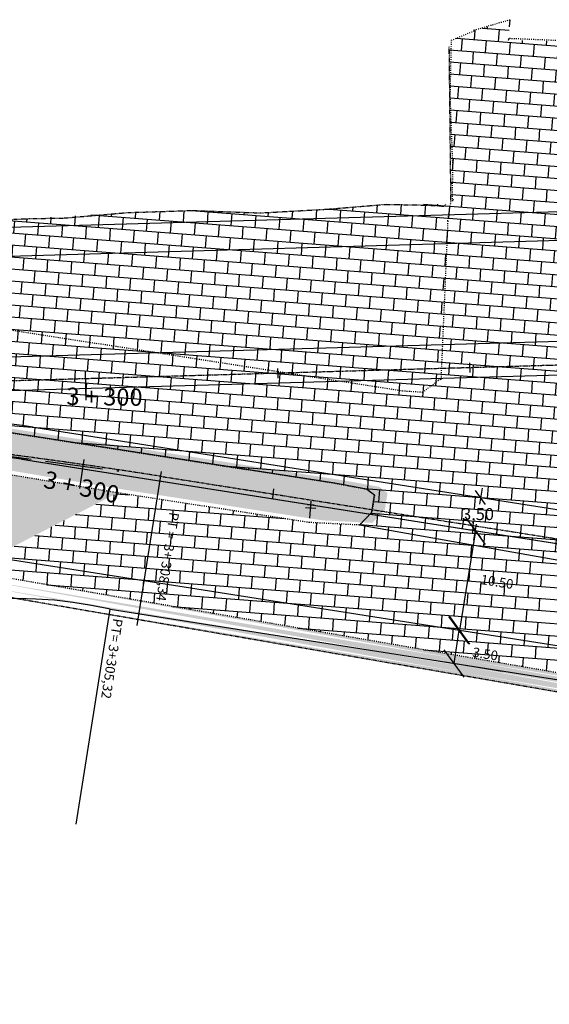
# Model space of a CAD drawing. Extents: x -51 to 966, y 15 to 609.
# Drawn here: x 529 to 640, y 219 to 424 of the extents above; entities that cross this region are included whole.
import ezdxf
from ezdxf.enums import TextEntityAlignment as Align

# ---------------------------------------------------------------- set-up
doc = ezdxf.new("R2010")
doc.units = 0
doc.header["$PDMODE"] = 1
for name, pattern in [('ACAD_ISO02W100', [15, 12, -3]), ('ACAD_ISO03W100', [30, 12, -18]), ('ACAD_ISO10W100', [18.5, 12, -3, 0.5, -3]), ('CONTINUO', [0]), ('DASHEDX2', [1.5, 1, -0.5])]:
    doc.linetypes.add(name, pattern=pattern)
doc.layers.get('0').update_dxf_attribs({"linetype": 'CONTINUOUS'})
doc.layers.get('DEFPOINTS').update_dxf_attribs({"linetype": 'CONTINUOUS'})
for name, color, linetype in [('_CERCA', 9, 'DASHEDX2'), ('_MEIO-FIO', 7, 'ACAD_ISO03W100'), ('_POSTE', 31, 'CONTINUO'), ('A_EIXOPROJ', 12, 'ACAD_ISO10W100'), ('A_MFIOPRJ', 12, 'CONTINUOUS'), ('A_PDIRPROJEXIST', 141, 'CONTINUOUS'), ('A_PLANODIRETOR', 7, 'CONTINUOUS'), ('ESTAQUEAMENTO', 7, 'CONTINUOUS'), ('MEIO-FIO', 7, 'ACAD_ISO02W100'), ('PARALELEPÍPEDO', 252, 'CONTINUOUS'), ('POINT_GENERIC', 7, 'CONTINUO'), ('RN', 7, 'CONTINUO'), ('TERRA', 33, 'CONTINUOUS')]:
    doc.layers.add(name, color=color, linetype=linetype)
doc.styles.add('ROMANS', font='romans.shx', dxfattribs={"height": 1.5})
doc.styles.add('SIMPLEX', font='simplex', dxfattribs={"height": 0.2})
doc.dimstyles.get("Standard").update_dxf_attribs({"dimtxt": 0.18, "dimasz": 0.18, "dimexe": 0.18, "dimexo": 0.0625, "dimgap": 0.09, "dimtad": 0, "dimtih": 1, "dimtoh": 1, "dimdec": 4, "dimzin": 0, "dimtxsty": 'STANDARD', "dimcen": 0.09, "dimazin": 3, "dimtfac": 1, "dimtdec": 4, "dimtofl": 0, "dimtmove": 0, "dimatfit": 3, "dimtolj": 1, "dimtzin": 0})
pattern_1 = [(355.60669957, (-621147.4275, -3326980.6885), (0.1915061067, 2.4926542903), []), (85.60669957, (-621147.4275, -3326980.6885), (-4.985308581, 0.3830122134), [2.5, -2.5]), (85.60669957, (-621144.935, -3326980.88), (-4.985308581, 0.3830122134), [-2.5, 2.5])]
pattern_2 = [(33.10669957, (-621147.4275, -3326980.6885), (0.06783291326, 1.54079012714), [0, -1.216, 0, -1.36, 0, -1.3]), (3.10669957, (-621147.4275, -3326980.6885), (1.5846079049, 2.1426276643), [0, -0.656, 0, -1.096, 0, -0.42]), (323.10669957, (-621148.4086, -3326980.6131), (2.484340101, -0.18632675826), [0, -0.4, 0, -1.44, 0, -1.88]), (313.10669957, (-621148.4086, -3326980.613), (2.4516206747, 0.5158560513), [0, -0.2, 0, -0.944, 0, -1.08])]

# ---------------------------------------------------------------- blocks, each defined once
blk = doc.blocks.new('SIMB_POSTE')
at = {"color": 0}
for points in [[(-0.75, 1.5), (0.75, 1.5)], [(-0.5, 2), (0.5, 2)], [(0, 0), (0, 2.5)]]:
    blk.add_lwpolyline(points, dxfattribs=at)
for tag in ['COTA', 'PONTO', 'DESC']:
    blk.add_attdef(tag, (0, 0), '', height=1)
blk = doc.blocks.new('SIMB_PONTO')
at = {"color": 0}
blk.add_point((0, 0), dxfattribs=at)
for tag in ['COTA', 'PONTO', 'DESC']:
    blk.add_attdef(tag, (0, 0), '', height=1)
blk = doc.blocks.new('_OBLIQUE')
at = {"color": 0, "linetype": 'BYBLOCK'}
blk.add_line((-0.5, -0.5), (0.5, 0.5), dxfattribs=at)
blk = doc.blocks.new('*D24')
at = {"color": 0, "linetype": 'BYBLOCK'}
for p, q in [((625.58, 326.06), (625.05, 322.71)), ((624.65, 324.18), (624.03, 324.28)), ((623.87, 315.19), (624.39, 318.54)), ((623.56, 317.27), (622.94, 317.37))]:
    blk.add_line(p, q, dxfattribs=at)
at = {"layer": 'DEFPOINTS', "color": 0, "linetype": 'BYBLOCK'}
for p in [(625.27, 324.09, 25.64), (625.27, 324.09), (624.18, 317.17, 32.58)]:
    blk.add_point(p, dxfattribs=at)
at = {"color": 0, "linetype": 'BYBLOCK', "xscale": 2.5, "yscale": 2.5, "zscale": 2.5}
for p, rotation in [((625.27, 324.09), 81.04491512793768), ((624.18, 317.17), 261.0449151279377)]:
    blk.add_blockref('_OBLIQUE', p, dxfattribs=dict(at, rotation=rotation))
at = {"color": 0, "linetype": 'BYBLOCK', "insert": (624.72, 320.63), "char_height": 2.5, "attachment_point": 5}
blk.add_mtext('\\A1;3,50', dxfattribs=at)

msp = doc.modelspace()

# ---------------------------------------------------------------- hatches: boundary and pattern name
at = {"layer": 'PARALELEPÍPEDO', "linetype": 'CONTINUOUS'}
h = msp.add_hatch(dxfattribs=at)
h.set_pattern_fill('BRICK', color=256, scale=10, angle=-4.3933004, style=0)
h.set_pattern_definition(pattern_1)
h.paths.add_polyline_path([(452.09559, 349.72499), (459.33229, 378.17624), (460.32663, 380.98833), (453.63424, 403.79801), (497.59562, 403.59185), (493.92128, 382.08412), (514.7926, 381.45748), (531.36757, 382.16588), (551.79464, 383.43284), (565.33353, 383.865), (579.45432, 383.35983), (593.43142, 384.14345), (605.56992, 385.14656), (618.04031, 385.16936), (619.22739, 386.06488), (618.73023, 418.11732), (619.19475, 419.33331), (624.17323, 421.36793), (631.32113, 423.59894), (631.04773, 419.36143), (676.09203, 417.84647), (677.99667, 419.97483), (684.35864, 419.96546), (686.53493, 422.15719), (689.26946, 362.00898), (690.08003, 337.15587), (685.9757, 312.76661), (684.50535, 307.07451), (684.91092, 303.78979), (663.68452, 307.44453), (663.20059, 313.59968), (653.74365, 316.4565), (652.4922, 309.01851), (600.02309, 318.3532), (602.62224, 321.00991), (603.19912, 324.55012), (601.49741, 325.84628), (594.90155, 327.06713), (512.80533, 339.87353)])
h = msp.add_hatch(dxfattribs=at)
h.set_pattern_fill('BRICK', color=256, scale=10, angle=-4.3933004, style=0)
h.set_pattern_definition(pattern_1)
edge = h.paths.add_edge_path()
edge.add_line((182.20142, 311.35739), (198.23455, 337.5175))
edge.add_line((198.23455, 337.5175), (287.40285, 336.64211))
edge.add_line((287.40285, 336.64211), (325.75894, 337.04342))
edge.add_line((325.75894, 337.04342), (429.99328, 339.0808))
edge.add_line((429.99328, 339.0808), (438.71894, 338.48063))
edge.add_line((438.71894, 338.48063), (466.58643, 337.17006))
edge.add_line((466.58643, 337.17006), (487.36173, 334.95412))
edge.add_line((487.36173, 334.95412), (514.1594, 331.0238))
edge.add_line((514.1594, 331.0238), (549.7364, 325.05097))
edge.add_line((549.7364, 325.05097), (518.2169, 308.82576))
edge.add_line((518.2169, 308.82576), (514.57002, 308.35373))
edge.add_line((514.57002, 308.35373), (503.51532, 303.18135))
edge.add_line((503.51532, 303.18135), (489.44604, 295.89769))
edge.add_line((489.44604, 295.89769), (476.74918, 288.43638))
edge.add_line((476.74918, 288.43638), (456.66194, 273.36884))
edge.add_line((456.66194, 273.36884), (438.61002, 257.3526))
edge.add_line((438.61002, 257.3526), (424.29481, 242.29895))
edge.add_line((424.29481, 242.29895), (318.37291, 85.11497))
edge.add_line((318.37291, 85.11497), (303.20984, 99.8859))
edge.add_line((303.20984, 99.8859), (381.00421, 220.55418))
edge.add_line((381.00421, 220.55418), (407.13204, 254.59178))
edge.add_line((407.13204, 254.59178), (420.62543, 269.00049))
edge.add_line((420.62543, 269.00049), (435.07451, 282.87241))
edge.add_line((435.07451, 282.87241), (455.02087, 298.61272))
edge.add_line((455.02087, 298.61272), (479.50886, 314.56576))
edge.add_line((479.50886, 314.56576), (426.39817, 318.36934))
edge.add_line((426.39817, 318.36934), (346.6485, 317.96016))
edge.add_line((346.6485, 317.96016), (340.97561, 318.24455))
edge.add_line((340.97561, 318.24455), (328.91723, 316.74384))
edge.add_line((328.91723, 316.74384), (291.23116, 315.26434))
edge.add_line((291.23116, 315.26434), (262.91849, 315.2451))
edge.add_line((262.91849, 315.2451), (218.29875, 313.87907))
edge.add_line((218.29875, 313.87907), (235.06221, 308.30758))
edge.add_line((235.06221, 308.30758), (255.37002, 301.53405))
edge.add_line((255.37002, 301.53405), (284.18908, 291.30438))
edge.add_line((284.18908, 291.30438), (303.63421, 284.41158))
edge.add_line((303.63421, 284.41158), (315.26853, 273.38841))
edge.add_line((315.26853, 273.38841), (321.89192, 264.39697))
edge.add_line((321.89192, 264.39697), (330.22006, 252.63367))
edge.add_line((330.22006, 252.63367), (335.95684, 240.88369))
edge.add_line((335.95684, 240.88369), (340.833, 226.75666))
edge.add_line((340.833, 226.75666), (343.91199, 208.80606))
edge.add_line((343.91199, 208.80606), (344.68629, 201.77007))
edge.add_line((344.68629, 201.77007), (342.70236, 180.84255))
edge.add_line((342.70236, 180.84255), (341.54111, 174.22607))
edge.add_line((341.54111, 174.22607), (337.65682, 161.94352))
edge.add_line((337.65682, 161.94352), (327.77581, 143.73292))
edge.add_line((327.77581, 143.73292), (324.16651, 137.65354))
edge.add_line((324.16651, 137.65354), (312.99919, 120.62395))
edge.add_line((312.99919, 120.62395), (300.69084, 101.27495))
edge.add_line((300.69084, 101.27495), (281.50861, 96.49951))
edge.add_line((281.50861, 96.49951), (301.17346, 127.17828))
edge.add_line((301.17346, 127.17828), (318.47459, 157.16809))
edge.add_line((318.47459, 157.16809), (322.35887, 169.45063))
edge.add_line((322.35887, 169.45063), (324.68138, 182.6836))
edge.add_line((324.68138, 182.6836), (325.50405, 196.99464))
edge.add_line((325.50405, 196.99464), (322.80311, 216.52392))
edge.add_line((322.80311, 216.52392), (319.21268, 229.04474))
edge.add_line((319.21268, 229.04474), (316.7746, 236.10826))
edge.add_line((316.7746, 236.10826), (307.90857, 252.3351))
edge.add_line((307.90857, 252.3351), (295.22448, 269.59545))
edge.add_line((295.22448, 269.59545), (267.77379, 282.72822))
edge.add_line((267.77379, 282.72822), (233.49362, 294.69332))
edge.add_line((233.49362, 294.69332), (219.5096, 299.85069))
edge.add_line((219.5096, 299.85069), (204.61488, 305.00781))
edge.add_line((204.61488, 305.00781), (193.78871, 308.24062))
edge.add_line((193.78871, 308.24062), (181.93021, 311.58569))
h = msp.add_hatch(dxfattribs=at)
h.set_pattern_fill('ANSI36', color=256, scale=4, angle=-4.3933004, style=0)
h.set_pattern_definition([(40.60669957, (-621147.4275, -3326980.68845), (0.33886430945, 0.94910272351), [1.25, -0.25, 0, -0.25])])
edge = h.paths.add_edge_path()
edge.add_line((726.81291, 270.13182), (517.63943, 306.25516))
edge.add_line((727.19078, 271.37252), (518.01731, 307.49586))
at = {"layer": 'TERRA', "linetype": 'ACAD_ISO10W100', "ltscale": 0.025}
h = msp.add_hatch(dxfattribs=at)
h.set_pattern_fill('AR-SAND', color=256, scale=2.6, angle=-4.3933004, style=0)
h.set_pattern_definition([(33.10669957, (-621144.7402, -3326980.24), (0.220456968, 5.007567913), [0, -3.952, 0, -4.42, 0, -4.225]), (3.10669957, (-621144.74, -3326980.24), (5.149975691, 6.963539909), [0, -2.132, 0, -3.562, 0, -1.365]), (323.10669957, (-621147.929, -3326979.995), (8.0741053283, -0.6055619643), [0, -1.3, 0, -4.68, 0, -6.11]), (313.10669957, (-621147.929, -3326979.995), (7.967767193, 1.676532167), [0, -0.65, 0, -3.068, 0, -3.51])])
h.paths.add_polyline_path([(328.44625, 337.49207), (432.68059, 339.52945), (441.40626, 338.92928), (469.27375, 337.61871), (490.04904, 335.40276), (516.84671, 331.47245), (552.42371, 325.49961), (592.33439, 319.33023), (602.7104, 318.80185), (605.30955, 321.45855), (605.88644, 324.99877), (604.18472, 326.29493), (597.58886, 327.51578), (515.49264, 340.32218), (454.78291, 350.17364), (442.28537, 351.75563), (435.63561, 351.93554), (411.90086, 351.42619), (411.88107, 351.37756), (326.42323, 348.07814)])
at = {"layer": 'TERRA', "linetype": 'CONTINUOUS'}
h = msp.add_hatch(dxfattribs=at)
h.set_pattern_fill('AR-SAND', color=256, scale=0.8, angle=-4.3933004, style=0)
h.set_pattern_definition(pattern_2)
edge = h.paths.add_edge_path()
edge.add_line((727.19078, 271.37252), (518.01731, 307.49586))
edge.add_line((727.39037, 272.70242), (518.2169, 308.82576))
h = msp.add_hatch(dxfattribs=at)
h.set_pattern_fill('AR-SAND', color=256, scale=0.8, angle=-4.3933004, style=0)
h.set_pattern_definition(pattern_2)
edge = h.paths.add_edge_path()
edge.add_line((726.58173, 268.8387), (517.40826, 304.96204))
edge.add_line((726.81291, 270.13182), (517.63943, 306.25516))

# ---------------------------------------------------------------- linework, layer by layer
at = {"color": 0, "linetype": 'BYBLOCK'}
for p, q in [((624.17811, 317.17043, 32.5808), (620.88842, 296.42969, 32.5808)), ((620.76148, 296.44982, 32.5808), (619.67186, 289.53515, 32.5808)), ((620.43305, 289.4152, 32.5808), (629.73459, 287.94945, 32.5808))]:
    msp.add_line(p, q, dxfattribs=at).dxf.unprotected_set("ltscale", 0)
msp.add_line((618.79763, 289.673, 8.1074), (617.91801, 289.81171, 8.1074), dxfattribs=at)
at = {"layer": '_CERCA', "ltscale": 0.1005}
for p, q in [((619.09485, 385.57979, 7.23), (618.73023, 418.11732, 8.01)), ((551.79464, 383.43284, 8.488), (565.33353, 383.865, 8.488)), ((565.33353, 383.865, 8.488), (579.45432, 383.35983, 8.488)), ((579.45432, 383.35983, 8.488), (593.43142, 384.14345, 8.488)), ((593.43142, 384.14345, 8.488), (605.56992, 385.14656, 8.488)), ((605.56992, 385.14656, 8.488), (614.13218, 384.97817, 8.488)), ((614.13218, 384.97817, 8.488), (617.72789, 384.75809, 8.488)), ((617.72789, 384.75809, 8.488), (618.04031, 385.16936, 8.488)), ((514.7926, 381.45748, 8.488), (531.36757, 382.16588, 8.488)), ((531.36757, 382.16588, 8.488), (538.75573, 382.30233, 8.488)), ((538.75573, 382.30233, 8.488), (551.79464, 383.43284, 8.488)), ((726.58173, 268.8387, 8.08), (517.40826, 304.96204, 8.08))]:
    msp.add_line(p, q, dxfattribs=at)
at = {"layer": '_MEIO-FIO', "ltscale": 0.015}
for p, q in [((623.87825, 421.41867, 8.488), (631.32113, 423.59894, 8.488)), ((619.19475, 419.33331, 8.488), (624.17323, 421.36793, 8.488)), ((618.94122, 407.57418, 8.488), (619.19475, 419.33331, 8.488)), ((619.47683, 393.34535, 8.488), (618.94122, 407.57418, 8.488)), ((619.41036, 385.82233, 8.488), (619.47683, 393.34535, 8.488))]:
    msp.add_line(p, q, dxfattribs=at)
for points in [[(631.06687, 419.68893), (631.09634, 419.55026), (631.10326, 419.301), (631.04773, 419.36143), (631.27073, 419.73143), (676.09203, 417.84647), (677.99667, 419.97483), (680.45156, 420.02292)], [(618.41768, 381.64811), (619.07043, 385.58299)], [(618.41768, 381.64811), (616.99334, 348.51386), (616.89299, 348.77431), (613.18989, 345.97776), (609.04288, 346.25424), (510.52908, 361.54958), (510.47233, 361.54191), (502.68017, 364.26681), (499.18302, 366.89242), (496.23614, 370.59704), (494.70996, 374.5957), (493.89896, 379.65268), (493.91306, 379.73184)], [(325.75894, 337.04342), (323.73592, 347.6295), (409.19376, 350.92891), (409.21354, 350.97754), (432.9483, 351.48689), (439.59806, 351.30698), (452.09559, 349.72499), (512.80533, 339.87353), (594.90155, 327.06713), (601.49741, 325.84628), (603.19912, 324.55012), (602.62224, 321.00991), (600.02309, 318.3532), (589.64708, 318.88158), (549.7364, 325.05097), (514.1594, 331.0238), (487.36173, 334.95412), (466.58643, 337.17006), (438.71894, 338.48063), (429.99328, 339.0808)], [(727.39037, 272.70242), (518.2169, 308.82576)]]:
    msp.add_lwpolyline(points, dxfattribs=at)
at = {"layer": 'A_EIXOPROJ', "ltscale": 0.025}
for p, q in [((742.94056, 354.56394, 8.08), (63.22307, 334.99767, 8.08)), ((558.63526, 328.51121, 8.08), (740.09445, 299.9167, 8.08))]:
    msp.add_line(p, q, dxfattribs=at)
at = {"layer": 'A_EIXOPROJ', "linetype": 'CONTINUO', "ltscale": 0.025}
msp.add_line((558.79093, 329.49902, 8.06042), (553.73835, 297.43578, 8.06042), dxfattribs=at)
at = {"layer": 'A_EIXOPROJ', "ltscale": 0.025}
msp.add_arc((369.60373, -871.04591, 8.08), 1214.36, 81.04472076, 91.64895419, dxfattribs=at)
at = {"layer": 'A_EIXOPROJ', "linetype": 'CONTINUOUS'}
msp.add_point((634.31271, 316.58588, 8.27957), dxfattribs=at)
at = {"layer": 'A_MFIOPRJ', "linetype": 'CONTINUOUS'}
for p, q in [((416.38608, 371.1745, 7.4833), (742.81052, 380.57088, 9.85404)), ((446.0206, 351.01886, 25.64212), (742.91555, 359.56521, 25.64212)), ((457.74186, 344.35336, 25.64212), (743.11697, 352.56811, 25.64212)), ((530.90213, 338.95546, 25.64212), (741.03481, 305.84255, 25.64212)), ((529.81251, 332.04079, 25.64212), (739.94519, 298.92788, 25.64212)), ((531.00192, 331.85336, 25.46263), (739.94519, 298.92788, 26.11573)), ((526.54364, 311.29676, 25.64212), (737.08393, 278.11962, 25.64212))]:
    msp.add_line(p, q, dxfattribs=at)
at = {"layer": 'A_MFIOPRJ', "color": 0, "linetype": 'ACAD_ISO02W100'}
msp.add_line((504.97548, 335.7087, 8.08), (549.95107, 329.61659, 15.01868), dxfattribs=at)
at = {"layer": 'A_MFIOPRJ', "linetype": 'CONTINUOUS'}
for radius, end in [(108, 118.6938412), (101, 123.3121152)]:
    msp.add_arc((515.28025, 232.08448, 25.46263), radius, 81.0449151, end, dxfattribs=at)
at = {"layer": 'A_PDIRPROJEXIST', "color": 7, "linetype": 'CONTINUOUS'}
msp.add_line((416.21343, 377.17202, 7.4833), (742.78051, 386.5725, 9.85508), dxfattribs=at)
at = {"layer": 'A_PLANODIRETOR', "linetype": 'CONTINUOUS'}
msp.add_line((548.17001, 300.80248, 7.94822), (736.15106, 271.18025, 8.53579), dxfattribs=at)
msp.add_arc((528.89538, 217.98153, 7.64184), 85.03423, 76.8989547, 240.8470495, dxfattribs=at)
at = {"layer": 'DEFPOINTS', "color": 0, "linetype": 'BYBLOCK'}
for p in [(624.05117, 317.19057, 25.75348), (624.17811, 317.17043, 32.5808), (620.28791, 296.52445, 25.64212), (620.76148, 296.44982, 32.5808), (620.76148, 296.44982, 32.5808), (619.19829, 289.60978, 8.17023)]:
    msp.add_point(p, dxfattribs=at).dxf.unprotected_set("ltscale", 0)
for p in [(619.64666, 289.53912, 8.1074), (619.66195, 289.53671, 8.25022)]:
    msp.add_point(p, dxfattribs=at)
at = {"layer": 'ESTAQUEAMENTO', "linetype": 'CONTINUOUS'}
for p, q in [((582.97831, 350.95899, 7.24022), (583.03586, 348.95982, 7.24022)), ((622.96167, 352.10995, 7.31529), (623.01922, 350.11078, 7.31529)), ((582.16138, 325.91142, 6.48944), (581.95433, 323.92217, 6.48944)), ((621.72339, 319.65367, 6.48944), (621.41207, 317.67805, 6.48944))]:
    msp.add_line(p, q, dxfattribs=at)
at = {"layer": 'ESTAQUEAMENTO', "ltscale": 0.5}
for p, q in [((542.99368, 350.47414, 6.86483), (543.104, 344.3636, 6.86483)), ((542.67146, 331.97266, 6.48944), (541.75957, 325.93153, 6.48944))]:
    msp.add_line(p, q, dxfattribs=at)
at = {"layer": 'MEIO-FIO'}
for p, q in [((631.32113, 423.59894, 8.488), (631.23354, 422.09322, 8.488)), ((624.17323, 421.36793, 8.488), (623.87825, 421.41867, 8.488)), ((619.4174, 385.96622, 8.488), (619.38305, 385.85853, 8.488)), ((619.38305, 385.85853, 8.488), (619.41036, 385.82233, 8.488)), ((619.5516, 386.19862, 8.488), (619.4174, 385.96622, 8.488))]:
    msp.add_line(p, q, dxfattribs=at)
at = {"layer": 'PARALELEPÍPEDO', "linetype": 'CONTINUOUS'}
for p, q in [((548.83823, 322.42004, 8.08), (549.01169, 324.67791, 8.08)), ((549.4109, 324.88341, 8.08), (552.21308, 324.66812, 8.08)), ((551.52239, 324.72119, 8.08), (551.52646, 324.77426, 8.08)), ((553.82353, 322.03702, 8.08), (554.0044, 324.39122, 8.08)), ((545.17258, 322.70166, 8.08), (584.46153, 319.68316, 8.08)), ((546.15407, 320.11889, 8.08), (546.34557, 322.61154, 8.08)), ((551.13937, 319.73588, 8.08), (551.33088, 322.22853, 8.08)), ((558.80884, 321.65401, 8.08), (558.96028, 323.62514, 8.08)), ((563.79415, 321.271, 8.08), (563.91616, 322.85906, 8.08)), ((568.77946, 320.88799, 8.08), (568.87204, 322.09298, 8.08)), ((540.93427, 320.51992, 8.08), (623.49925, 314.1766, 8.08)), ((541.16876, 320.5019, 8.08), (541.17985, 320.64634, 8.08)), ((543.4699, 317.81774, 8.08), (543.66141, 320.31039, 8.08)), ((548.45521, 317.43473, 8.08), (548.64672, 319.92738, 8.08)), ((556.12468, 319.35286, 8.08), (556.31619, 321.84552, 8.08)), ((561.10999, 318.96985, 8.08), (561.3015, 321.46251, 8.08)), ((566.0953, 318.58684, 8.08), (566.28681, 321.07949, 8.08)), ((571.08061, 318.20383, 8.08), (571.27211, 320.69648, 8.08)), ((573.76477, 320.50498, 8.08), (573.82792, 321.3269, 8.08)), ((576.06592, 317.82082, 8.08), (576.25742, 320.31347, 8.08)), ((578.75008, 320.12196, 8.08), (578.78379, 320.56083, 8.08)), ((581.05123, 317.4378, 8.08), (581.24273, 319.93046, 8.08)), ((535.80044, 315.8996, 8.08), (535.95863, 317.95862, 8.08)), ((536.69595, 318.33817, 8.08), (648.30499, 309.76345, 8.08)), ((538.4846, 318.20075, 8.08), (538.56924, 319.30248, 8.08)), ((540.78574, 315.51659, 8.08), (540.97725, 318.00925, 8.08)), ((553.44052, 317.05172, 8.08), (553.63203, 319.54437, 8.08)), ((558.42583, 316.6687, 8.08), (558.61734, 319.16136, 8.08)), ((563.41114, 316.28569, 8.08), (563.60265, 318.77835, 8.08)), ((568.39645, 315.90268, 8.08), (568.58795, 318.39533, 8.08)), ((573.38176, 315.51967, 8.08), (573.57326, 318.01232, 8.08)), ((583.73539, 319.73895, 8.08), (583.73967, 319.79475, 8.08)), ((586.03653, 317.05479, 8.08), (586.21761, 319.41171, 8.08)), ((591.02184, 316.67178, 8.08), (591.1856, 318.80324, 8.08)), ((596.00715, 316.28877, 8.08), (596.18079, 318.54886, 8.08)), ((600.99246, 315.90575, 8.08), (601.16489, 318.15007, 8.08)), ((532.45764, 316.15643, 8.08), (678.05284, 304.97061, 8.08)), ((533.11628, 313.59846, 8.08), (533.30778, 316.09111, 8.08)), ((545.77105, 315.13358, 8.08), (545.96256, 317.62623, 8.08)), ((550.75636, 314.75057, 8.08), (550.94787, 317.24322, 8.08)), ((555.74167, 314.36756, 8.08), (555.93318, 316.86021, 8.08)), ((560.72698, 313.98454, 8.08), (560.91848, 316.4772, 8.08)), ((565.71229, 313.60153, 8.08), (565.90379, 316.09419, 8.08)), ((578.36706, 315.13666, 8.08), (578.55857, 317.62931, 8.08)), ((583.35237, 314.75364, 8.08), (583.54388, 317.2463, 8.08)), ((588.33768, 314.37063, 8.08), (588.52919, 316.86328, 8.08)), ((593.32299, 313.98762, 8.08), (593.5145, 316.48027, 8.08)), ((598.3083, 313.60461, 8.08), (598.49981, 316.09726, 8.08)), ((605.97777, 315.52274, 8.08), (606.112, 317.26993, 8.08)), ((610.96308, 315.13973, 8.08), (611.05912, 316.3898, 8.08)), ((528.21932, 313.97468, 8.08), (706.64671, 300.26643, 8.08)), ((530.43212, 311.29731, 8.08), (530.62362, 313.78996, 8.08)), ((538.10158, 313.21544, 8.08), (538.29309, 315.7081, 8.08)), ((543.08689, 312.83243, 8.08), (543.2784, 315.32509, 8.08)), ((548.0722, 312.44942, 8.08), (548.26371, 314.94207, 8.08)), ((553.05751, 312.06641, 8.08), (553.24902, 314.55906, 8.08)), ((558.04282, 311.6834, 8.08), (558.23432, 314.17605, 8.08)), ((563.02813, 311.30038, 8.08), (563.21963, 313.79304, 8.08)), ((570.6976, 313.21852, 8.08), (570.8891, 315.71117, 8.08)), ((575.6829, 312.83551, 8.08), (575.87441, 315.32816, 8.08)), ((580.66821, 312.45249, 8.08), (580.85972, 314.94515, 8.08)), ((585.65352, 312.06948, 8.08), (585.84503, 314.56214, 8.08)), ((590.63883, 311.68647, 8.08), (590.83034, 314.17912, 8.08)), ((595.62414, 311.30346, 8.08), (595.81564, 313.79611, 8.08)), ((603.29361, 313.22159, 8.08), (603.48511, 315.71425, 8.08)), ((608.27892, 312.83858, 8.08), (608.47042, 315.33124, 8.08)), ((613.26422, 312.45557, 8.08), (613.45573, 314.94822, 8.08)), ((615.94839, 314.75672, 8.08), (616.00623, 315.50967, 8.08)), ((618.24953, 312.07256, 8.08), (618.44104, 314.56521, 8.08)), ((620.93369, 314.37371, 8.08), (620.95335, 314.62954, 8.08)), ((623.23484, 311.68955, 8.08), (623.42635, 314.1822, 8.08)), ((523.98101, 311.79294, 8.08), (737.03611, 295.4243, 8.08)), ((535.41742, 310.9143, 8.08), (535.60893, 313.40695, 8.08)), ((540.40273, 310.53128, 8.08), (540.59424, 313.02394, 8.08)), ((545.38804, 310.14827, 8.08), (545.57955, 312.64093, 8.08)), ((550.37335, 309.76526, 8.08), (550.56486, 312.25791, 8.08)), ((555.35866, 309.38225, 8.08), (555.55016, 311.8749, 8.08)), ((568.01344, 310.91737, 8.08), (568.20494, 313.41003, 8.08)), ((572.99874, 310.53436, 8.08), (573.19025, 313.02701, 8.08)), ((577.98405, 310.15135, 8.08), (578.17556, 312.644, 8.08)), ((582.96936, 309.76833, 8.08), (583.16087, 312.26099, 8.08)), ((587.95467, 309.38532, 8.08), (588.14618, 311.87798, 8.08)), ((600.60945, 310.92045, 8.08), (600.80095, 313.4131, 8.08)), ((605.59476, 310.53743, 8.08), (605.78626, 313.03009, 8.08)), ((610.58006, 310.15442, 8.08), (610.77157, 312.64708, 8.08)), ((615.56537, 309.77141, 8.08), (615.75688, 312.26406, 8.08)), ((620.55068, 309.3884, 8.08), (620.74219, 311.88105, 8.08)), ((628.22015, 311.30653, 8.08), (628.37402, 313.30934, 8.08)), ((633.20546, 310.92352, 8.08), (633.32114, 312.4292, 8.08)), ((532.73326, 308.61315, 8.08), (532.92477, 311.1058, 8.08)), ((537.71857, 308.23014, 8.08), (537.91008, 310.72279, 8.08)), ((542.70388, 307.84712, 8.08), (542.89539, 310.33978, 8.08)), ((547.68919, 307.46411, 8.08), (547.8807, 309.95677, 8.08)), ((560.34397, 308.99923, 8.08), (560.53547, 311.49189, 8.08)), ((565.32928, 308.61622, 8.08), (565.52078, 311.10888, 8.08)), ((570.31458, 308.23321, 8.08), (570.50609, 310.72586, 8.08)), ((575.29989, 307.8502, 8.08), (575.4914, 310.34285, 8.08)), ((580.2852, 307.46719, 8.08), (580.47671, 309.95984, 8.08)), ((592.93998, 309.00231, 8.08), (593.13148, 311.49496, 8.08)), ((597.92529, 308.6193, 8.08), (598.11679, 311.11195, 8.08)), ((602.9106, 308.23629, 8.08), (603.1021, 310.72894, 8.08)), ((607.8959, 307.85327, 8.08), (608.08741, 310.34593, 8.08)), ((612.88121, 307.47026, 8.08), (613.07272, 309.96292, 8.08)), ((625.53599, 309.00538, 8.08), (625.7275, 311.49804, 8.08)), ((630.5213, 308.62237, 8.08), (630.7128, 311.11503, 8.08)), ((635.50661, 308.23936, 8.08), (635.69811, 310.73201, 8.08)), ((638.19077, 310.54051, 8.08), (638.26825, 311.54907, 8.08)), ((519.74269, 309.61119, 8.08), (739.05233, 292.76203, 8.08)), ((530.08477, 306.77623, 8.08), (530.24061, 308.80465, 8.08)), ((535.03441, 305.92899, 8.08), (535.22592, 308.42164, 8.08)), ((540.01972, 305.54598, 8.08), (540.21123, 308.03863, 8.08)), ((545.00503, 305.16296, 8.08), (545.19653, 307.65562, 8.08)), ((552.6745, 307.0811, 8.08), (552.866, 309.57375, 8.08)), ((557.65981, 306.69809, 8.08), (557.85131, 309.19074, 8.08)), ((562.64511, 306.31507, 8.08), (562.83662, 308.80773, 8.08)), ((567.63042, 305.93206, 8.08), (567.82193, 308.42472, 8.08)), ((572.61573, 305.54905, 8.08), (572.80724, 308.0417, 8.08)), ((577.60104, 305.16604, 8.08), (577.79255, 307.65869, 8.08)), ((585.27051, 307.08417, 8.08), (585.46202, 309.57683, 8.08)), ((590.25582, 306.70116, 8.08), (590.44732, 309.19382, 8.08)), ((595.24113, 306.31815, 8.08), (595.43263, 308.8108, 8.08)), ((600.22644, 305.93514, 8.08), (600.41794, 308.42779, 8.08)), ((605.21174, 305.55213, 8.08), (605.40325, 308.04478, 8.08)), ((610.19705, 305.16911, 8.08), (610.38856, 307.66177, 8.08)), ((617.86652, 307.08725, 8.08), (618.05803, 309.5799, 8.08)), ((622.85183, 306.70424, 8.08), (623.04334, 309.19689, 8.08)), ((627.83714, 306.32122, 8.08), (628.02864, 308.81388, 8.08)), ((632.82245, 305.93821, 8.08), (633.01395, 308.43087, 8.08)), ((637.80776, 305.5552, 8.08), (637.99926, 308.04785, 8.08)), ((534.9558, 305.93503, 8.08), (738.71871, 290.28029, 8.08)), ((537.50838, 305.49421, 8.08), (537.52707, 305.73748, 8.08)), ((549.99034, 304.77995, 8.08), (550.18184, 307.27261, 8.08)), ((554.97565, 304.39694, 8.08), (555.16715, 306.88959, 8.08)), ((559.96095, 304.01393, 8.08), (560.15246, 306.50658, 8.08)), ((564.94626, 303.63091, 8.08), (565.13777, 306.12357, 8.08)), ((569.93157, 303.2479, 8.08), (570.12308, 305.74056, 8.08)), ((582.58635, 304.78303, 8.08), (582.77786, 307.27568, 8.08)), ((587.57166, 304.40001, 8.08), (587.76316, 306.89267, 8.08)), ((592.55697, 304.017, 8.08), (592.74847, 306.50966, 8.08)), ((597.54227, 303.63399, 8.08), (597.73378, 306.12664, 8.08)), ((602.52758, 303.25098, 8.08), (602.71909, 305.74363, 8.08)), ((615.18236, 304.7861, 8.08), (615.37387, 307.27875, 8.08)), ((620.16767, 304.40309, 8.08), (620.35918, 306.89574, 8.08)), ((625.15298, 304.02008, 8.08), (625.34448, 306.51273, 8.08)), ((630.13829, 303.63706, 8.08), (630.32979, 306.12972, 8.08)), ((635.1236, 303.25405, 8.08), (635.3151, 305.74671, 8.08)), ((542.45745, 304.63953, 8.08), (542.51237, 305.35447, 8.08)), ((547.40652, 303.78484, 8.08), (547.49768, 304.97146, 8.08)), ((552.35559, 302.93016, 8.08), (552.48299, 304.58844, 8.08)), ((557.30466, 302.07548, 8.08), (557.4683, 304.20543, 8.08)), ((562.2621, 301.32977, 8.08), (562.45361, 303.82242, 8.08)), ((574.91688, 302.86489, 8.08), (575.10839, 305.35754, 8.08)), ((579.90219, 302.48188, 8.08), (580.09369, 304.97453, 8.08)), ((584.8875, 302.09887, 8.08), (585.079, 304.59152, 8.08)), ((589.87281, 301.71585, 8.08), (590.06431, 304.20851, 8.08)), ((594.85811, 301.33284, 8.08), (595.04962, 303.8255, 8.08)), ((607.51289, 302.86796, 8.08), (607.7044, 305.36062, 8.08)), ((612.4982, 302.48495, 8.08), (612.68971, 304.97761, 8.08)), ((617.48351, 302.10194, 8.08), (617.67502, 304.59459, 8.08)), ((622.46882, 301.71893, 8.08), (622.66032, 304.21158, 8.08)), ((627.45413, 301.33592, 8.08), (627.64563, 303.82857, 8.08)), ((567.24741, 300.94675, 8.08), (567.43892, 303.43941, 8.08)), ((572.23272, 300.56374, 8.08), (572.42423, 303.0564, 8.08)), ((577.21803, 300.18073, 8.08), (577.40953, 302.67338, 8.08)), ((582.20334, 299.79772, 8.08), (582.39484, 302.29037, 8.08)), ((587.18865, 299.4147, 8.08), (587.38015, 301.90736, 8.08)), ((592.17395, 299.03169, 8.08), (592.36546, 301.52435, 8.08)), ((599.84342, 300.94983, 8.08), (600.03493, 303.44248, 8.08)), ((604.82873, 300.56682, 8.08), (605.02024, 303.05947, 8.08)), ((609.81404, 300.1838, 8.08), (610.00555, 302.67646, 8.08)), ((614.79935, 299.80079, 8.08), (614.99085, 302.29345, 8.08)), ((619.78466, 299.41778, 8.08), (619.97616, 301.91043, 8.08)), ((624.76997, 299.03477, 8.08), (624.96147, 301.52742, 8.08)), ((632.43943, 300.9529, 8.08), (632.63094, 303.44556, 8.08)), ((637.42474, 300.56989, 8.08), (637.61625, 303.06255, 8.08)), ((561.11033, 301.41825, 8.08), (738.38508, 287.79856, 8.08)), ((564.72827, 300.79345, 8.08), (564.75476, 301.13826, 8.08)), ((569.67734, 299.93877, 8.08), (569.74007, 300.75525, 8.08)), ((574.62641, 299.08409, 8.08), (574.72537, 300.37224, 8.08)), ((579.57548, 298.2294, 8.08), (579.71068, 299.98922, 8.08)), ((584.52455, 297.37472, 8.08), (584.69599, 299.60621, 8.08)), ((597.15926, 298.64868, 8.08), (597.35077, 301.14133, 8.08)), ((602.14457, 298.26567, 8.08), (602.33608, 300.75832, 8.08)), ((607.12988, 297.88266, 8.08), (607.32139, 300.37531, 8.08)), ((612.11519, 297.49964, 8.08), (612.30669, 299.9923, 8.08)), ((617.1005, 297.11663, 8.08), (617.292, 299.60929, 8.08)), ((629.75527, 298.65176, 8.08), (629.94678, 301.14441, 8.08)), ((634.74058, 298.26874, 8.08), (634.93209, 300.7614, 8.08)), ((589.48979, 296.73054, 8.08), (589.6813, 299.2232, 8.08)), ((594.4751, 296.34753, 8.08), (594.66661, 298.84019, 8.08)), ((599.46041, 295.96452, 8.08), (599.65192, 298.45717, 8.08)), ((604.44572, 295.58151, 8.08), (604.63723, 298.07416, 8.08)), ((609.43103, 295.1985, 8.08), (609.62253, 297.69115, 8.08)), ((622.08581, 296.73362, 8.08), (622.27731, 299.22627, 8.08)), ((627.07111, 296.35061, 8.08), (627.26262, 298.84326, 8.08)), ((632.05642, 295.9676, 8.08), (632.24793, 298.46025, 8.08)), ((637.04173, 295.58458, 8.08), (637.23324, 298.07724, 8.08)), ((587.26486, 296.90148, 8.08), (738.05146, 285.31682, 8.08)), ((591.94816, 296.0927, 8.08), (591.98245, 296.53904, 8.08)), ((596.89723, 295.23801, 8.08), (596.96776, 296.15603, 8.08)), ((601.8463, 294.38333, 8.08), (601.95307, 295.77301, 8.08)), ((606.79537, 293.52865, 8.08), (606.93837, 295.39, 8.08)), ((614.41634, 294.81548, 8.08), (614.60784, 297.30814, 8.08)), ((619.40165, 294.43247, 8.08), (619.59315, 296.92513, 8.08)), ((624.38695, 294.04946, 8.08), (624.57846, 296.54211, 8.08)), ((629.37226, 293.66645, 8.08), (629.56377, 296.1591, 8.08)), ((634.35757, 293.28343, 8.08), (634.54908, 295.77609, 8.08)), ((639.34288, 292.90042, 8.08), (639.53439, 295.39308, 8.08)), ((611.74444, 292.67397, 8.08), (611.92368, 295.00699, 8.08)), ((616.71748, 292.13132, 8.08), (616.90899, 294.62398, 8.08)), ((621.70279, 291.74831, 8.08), (621.8943, 294.24097, 8.08)), ((626.6881, 291.3653, 8.08), (626.87961, 293.85795, 8.08)), ((631.67341, 290.98229, 8.08), (631.86492, 293.47494, 8.08)), ((613.41939, 292.38471, 8.08), (737.71783, 282.83509, 8.08)), ((614.21898, 292.24662, 8.08), (614.22483, 292.32283, 8.08)), ((619.16805, 291.39194, 8.08), (619.21014, 291.93982, 8.08)), ((624.11712, 290.53726, 8.08), (624.19545, 291.5568, 8.08)), ((636.65872, 290.59927, 8.08), (636.85023, 293.09193, 8.08)), ((629.06619, 289.68258, 8.08), (629.18076, 291.17379, 8.08)), ((634.01526, 288.82789, 8.08), (634.16606, 290.79078, 8.08)), ((638.96433, 287.97321, 8.08), (639.15137, 290.40777, 8.08))]:
    msp.add_line(p, q, dxfattribs=at)
at = {"layer": 'PARALELEPÍPEDO', "linetype": 'CONTINUOUS', "elevation": 8.428, "flags": 128}
msp.add_lwpolyline([(690.08003, 337.15587), (685.9757, 312.76661), (684.50535, 307.07451), (684.91092, 303.78979), (663.68452, 307.44453), (663.20059, 313.59968), (653.74365, 316.4565), (652.4922, 309.01851), (600.02309, 318.3532), (602.62224, 321.00991), (603.19912, 324.55012), (601.49741, 325.84628), (594.90155, 327.06713), (512.80533, 339.87353), (452.09559, 349.72499)], dxfattribs=at)
at = {"layer": 'POINT_GENERIC'}
msp.add_point((630.86304, 421.05656, 8.488), dxfattribs=at)
at = {"layer": 'RN', "linetype": 'CONTINUOUS'}
msp.add_line((541.12421, 256.09031, 5.10945), (548.17001, 300.80248, 7.64184), dxfattribs=at)

# ---------------------------------------------------------------- block references
at = {"color": 0, "linetype": 'BYBLOCK', "xscale": 5, "yscale": 5, "zscale": 5}
for p, rotation in [((624.17811, 317.17043, 32.5808), 80.98740055159125), ((620.76148, 296.44982, 32.5808), 81.04491512760671), ((620.88842, 296.42969, 32.5808), 260.9874005515913), ((619.67186, 289.53515, 32.5808), 261.0449151276067)]:
    msp.add_blockref('_OBLIQUE', p, dxfattribs=dict(at, rotation=rotation)).dxf.unprotected_set("ltscale", 0)
at = {"layer": '_MEIO-FIO', "color": 3, "xscale": 2, "yscale": 2, "zscale": 2, "rotation": 355.6066995695323}
for p in [(618.41768, 381.64811, 8.382), (549.7364, 325.05097, 6.08), (602.62224, 321.00991, 6.338), (589.64708, 318.88158, 6.038), (600.02309, 318.3532, 6.21)]:
    msp.add_blockref('SIMB_PONTO', p, dxfattribs=at)
at = {"layer": '_POSTE', "xscale": 1.4, "yscale": 1.4, "zscale": 1.4, "rotation": 355.6066995695323}
msp.add_blockref('SIMB_POSTE', (589.7312, 319.8199, 6.19), dxfattribs=at)
msp.add_blockref('SIMB_POSTE', (589.7312, 319.8199, 6.19), dxfattribs=at)

# ---------------------------------------------------------------- texts
at = {"color": 0, "linetype": 'BYBLOCK', "char_height": 2, "attachment_point": 5}
for s, insert, rotation in [('\\A1;10.50', (628.70285, 306.53066, 32.5808), 350.9874006), ('\\A1;3.50', (626.23122, 291.51148, 32.5808), 351.0449151)]:
    msp.add_mtext(s, dxfattribs=dict(at, insert=insert, rotation=rotation)).dxf.unprotected_set("ltscale", 0)
at = {"layer": 'A_EIXOPROJ', "linetype": 'CONTINUO', "ltscale": 0.025, "style": 'SIMPLEX'}
msp.add_text('PT =  3+ 308,34', height=2, rotation=261.2780954, dxfattribs=at).set_placement((559.13404, 311.89808), align=Align.CENTER)
at = {"layer": 'ESTAQUEAMENTO', "ltscale": 0.5, "style": 'SIMPLEX'}
for rotation, p in [(359.1960773, (546.96687, 343.26637)), (347.7071234, (541.82921, 324.50669))]:
    msp.add_text('3 + 300', height=3.6, rotation=rotation, dxfattribs=at).set_placement(p, align=Align.CENTER)
at = {"layer": 'RN', "linetype": 'CONTINUOUS', "style": 'ROMANS'}
msp.add_text('PT= 3+305,32', height=2, rotation=261.3418056, dxfattribs=at).set_placement((548.81702, 299.00543, 39.11932))

# ---------------------------------------------------------------- dimensions: what is measured, and where the dimension line sits
dim = msp.add_aligned_dim(p1=(624.17811, 317.17043, 32.5808), p2=(625.26775, 324.08524, 25.64212), distance=0, text='3,50', dimstyle='STANDARD', override={"dimtxt": 2.5, "dimasz": 2.5, "dimexe": 1.25, "dimexo": 0.625, "dimgap": 0.625, "dimtad": 1, "dimzin": 8, "dimblk1": 'OBLIQUE', "dimblk2": 'OBLIQUE', "dimsah": 1, "dimcen": 2.5, "dimdle": 2, "dimtofl": 1})
dim.commit()
dim.dimension.update_dxf_attribs({"geometry": '*D24', "text_midpoint": (624.72293, 320.62783)})

doc.saveas('drawing.dxf')
